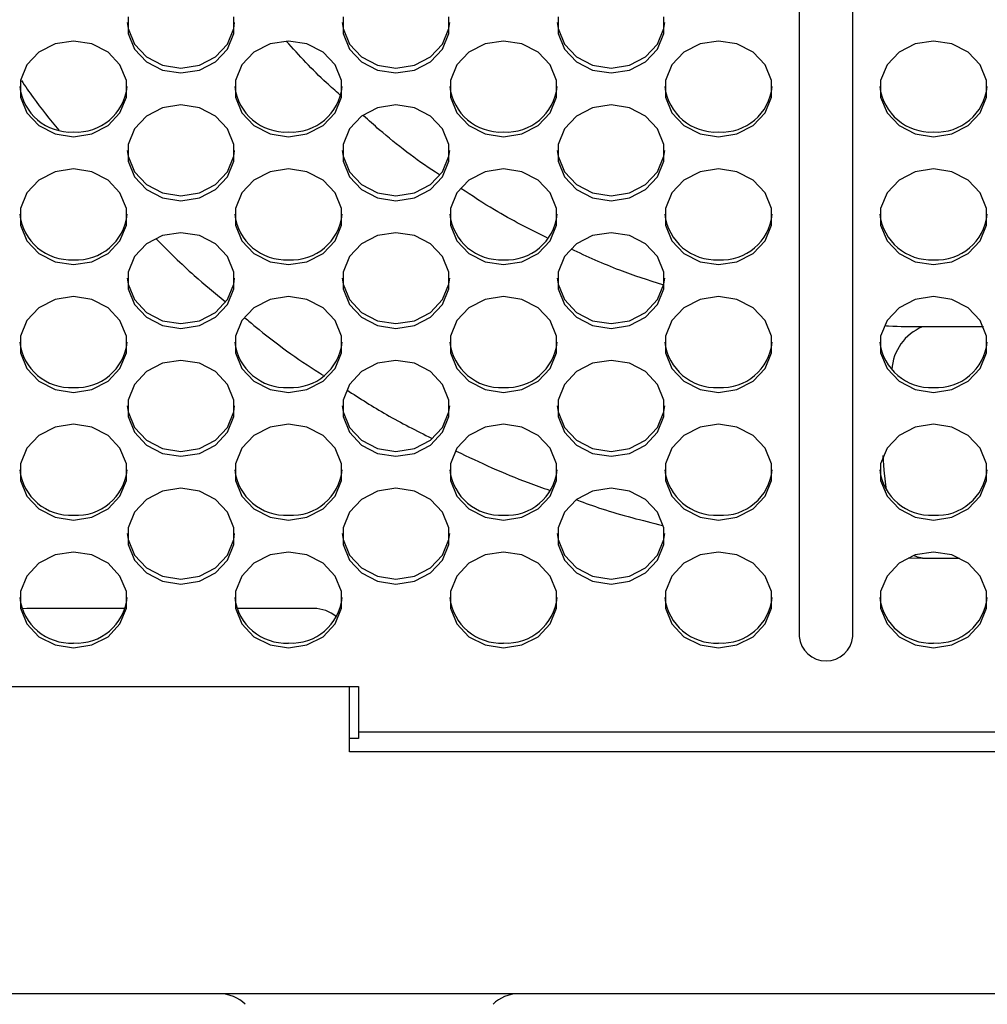
# Model space of a CAD drawing. Extents: x 0 to 418, y 0 to 297.
# Drawn here: x 198 to 206, y 113 to 121 of the extents above; entities that cross this region are included whole.
import ezdxf

# ---------------------------------------------------------------- set-up
doc = ezdxf.new("R2010")
doc.units = 0
doc.layers.get('0').update_dxf_attribs({"linetype": 'CONTINUOUS'})

msp = doc.modelspace()

# ---------------------------------------------------------------- linework, layer by layer
at = {"color": 179, "linetype": 'CONTINUOUS'}
for p, q in [((204.2974, 126.5395), (204.2974, 116.2293)), ((204.726, 116.2293), (204.726, 126.5395)), ((198.9408, 121.1219), (198.9468, 121.075)), ((198.9468, 121.1687), (198.9468, 121.0361)), ((199.7909, 121.0361), (199.7909, 121.1687)), ((199.7909, 121.075), (199.7968, 121.1219)), ((200.6551, 121.1219), (200.6611, 121.075)), ((200.6611, 121.1687), (200.6611, 121.0361)), ((201.5052, 121.0361), (201.5052, 121.1687)), ((201.5052, 121.075), (201.5111, 121.1219)), ((202.3694, 121.1219), (202.3753, 121.075)), ((202.3753, 121.1687), (202.3753, 121.0361)), ((203.2195, 121.0361), (203.2195, 121.1687)), ((203.2195, 121.075), (203.2254, 121.1219)), ((198.9468, 121.075), (198.9977, 120.9504)), ((198.9468, 121.0361), (198.9977, 120.9115)), ((199.74, 120.9504), (199.7909, 121.075)), ((199.74, 120.9115), (199.7909, 121.0361)), ((200.6611, 121.075), (200.712, 120.9504)), ((200.6611, 121.0361), (200.712, 120.9115)), ((201.4543, 120.9504), (201.5052, 121.075)), ((201.4543, 120.9115), (201.5052, 121.0361)), ((202.3753, 121.075), (202.4263, 120.9504)), ((202.3753, 121.0361), (202.4263, 120.9115)), ((203.1686, 120.9504), (203.2195, 121.075)), ((203.1686, 120.9115), (203.2195, 121.0361)), ((198.3651, 120.9521), (198.2362, 120.8858)), ((198.5117, 120.9751), (198.3651, 120.9521)), ((198.6583, 120.9521), (198.5117, 120.9751)), ((198.7872, 120.8858), (198.6583, 120.9521)), ((198.9977, 120.9504), (199.0934, 120.8488)), ((199.6443, 120.8488), (199.74, 120.9504)), ((200.0794, 120.9521), (199.9505, 120.8858)), ((200.226, 120.9751), (200.0794, 120.9521)), ((200.3726, 120.9521), (200.226, 120.9751)), ((200.5015, 120.8858), (200.3726, 120.9521)), ((200.712, 120.9504), (200.8076, 120.8488)), ((201.3586, 120.8488), (201.4543, 120.9504)), ((201.7937, 120.9521), (201.6648, 120.8858)), ((201.9403, 120.9751), (201.7937, 120.9521)), ((202.0868, 120.9521), (201.9403, 120.9751)), ((202.2157, 120.8858), (202.0868, 120.9521)), ((202.4263, 120.9504), (202.5219, 120.8488)), ((203.0729, 120.8488), (203.1686, 120.9504)), ((203.508, 120.9521), (203.3791, 120.8858)), ((203.6545, 120.9751), (203.508, 120.9521)), ((203.8011, 120.9521), (203.6545, 120.9751)), ((203.93, 120.8858), (203.8011, 120.9521)), ((205.2223, 120.9521), (205.0934, 120.8858)), ((205.3688, 120.9751), (205.2223, 120.9521)), ((205.5154, 120.9521), (205.3688, 120.9751)), ((205.6443, 120.8858), (205.5154, 120.9521)), ((198.2362, 120.8858), (198.1405, 120.7842)), ((198.8828, 120.7842), (198.7872, 120.8858)), ((198.9977, 120.9115), (199.0934, 120.8099)), ((199.6443, 120.8099), (199.74, 120.9115)), ((199.9505, 120.8858), (199.8548, 120.7842)), ((200.5971, 120.7842), (200.5015, 120.8858)), ((200.712, 120.9115), (200.8076, 120.8099)), ((201.3586, 120.8099), (201.4543, 120.9115)), ((201.6648, 120.8858), (201.5691, 120.7842)), ((202.3114, 120.7842), (202.2157, 120.8858)), ((202.4263, 120.9115), (202.5219, 120.8099)), ((203.0729, 120.8099), (203.1686, 120.9115)), ((203.3791, 120.8858), (203.2834, 120.7842)), ((204.0257, 120.7842), (203.93, 120.8858)), ((205.0934, 120.8858), (204.9977, 120.7842)), ((205.74, 120.7842), (205.6443, 120.8858)), ((198.1405, 120.7842), (198.0896, 120.6596)), ((198.9338, 120.6596), (198.8828, 120.7842)), ((199.0934, 120.8488), (199.2223, 120.7825)), ((199.0934, 120.8099), (199.2223, 120.7436)), ((199.2223, 120.7825), (199.3688, 120.7595)), ((199.3688, 120.7595), (199.5154, 120.7825)), ((199.5154, 120.7825), (199.6443, 120.8488)), ((199.5154, 120.7436), (199.6443, 120.8099)), ((199.8548, 120.7842), (199.8039, 120.6596)), ((200.648, 120.6596), (200.5971, 120.7842)), ((200.8076, 120.8488), (200.9365, 120.7825)), ((200.8076, 120.8099), (200.9365, 120.7436)), ((200.9365, 120.7825), (201.0831, 120.7595)), ((201.0831, 120.7595), (201.2297, 120.7825)), ((201.2297, 120.7825), (201.3586, 120.8488)), ((201.2297, 120.7436), (201.3586, 120.8099)), ((201.5691, 120.7842), (201.5182, 120.6596)), ((202.3623, 120.6596), (202.3114, 120.7842)), ((202.5219, 120.8488), (202.6508, 120.7825)), ((202.5219, 120.8099), (202.6508, 120.7436)), ((202.6508, 120.7825), (202.7974, 120.7595)), ((202.7974, 120.7595), (202.944, 120.7825)), ((202.944, 120.7825), (203.0729, 120.8488)), ((202.944, 120.7436), (203.0729, 120.8099)), ((203.2834, 120.7842), (203.2325, 120.6596)), ((204.0766, 120.6596), (204.0257, 120.7842)), ((204.9977, 120.7842), (204.9468, 120.6596)), ((205.7909, 120.6596), (205.74, 120.7842)), ((199.2223, 120.7436), (199.3688, 120.7206)), ((199.3688, 120.7206), (199.5154, 120.7436)), ((200.9365, 120.7436), (201.0831, 120.7206)), ((201.0831, 120.7206), (201.2297, 120.7436)), ((202.6508, 120.7436), (202.7974, 120.7206)), ((202.7974, 120.7206), (202.944, 120.7436)), ((198.0896, 120.6596), (198.0896, 120.527)), ((198.9338, 120.527), (198.9338, 120.6596)), ((199.8039, 120.6596), (199.8039, 120.527)), ((200.648, 120.527), (200.648, 120.6596)), ((201.5182, 120.6596), (201.5182, 120.527)), ((202.3623, 120.527), (202.3623, 120.6596)), ((203.2325, 120.6596), (203.2325, 120.527)), ((204.0766, 120.527), (204.0766, 120.6596)), ((204.9468, 120.6596), (204.9468, 120.527)), ((205.7909, 120.527), (205.7909, 120.6596)), ((198.0896, 120.527), (198.1405, 120.4023)), ((198.8828, 120.4023), (198.9338, 120.527)), ((199.3688, 120.466), (199.2223, 120.4429)), ((199.5154, 120.4429), (199.3688, 120.466)), ((199.8039, 120.527), (199.8548, 120.4023)), ((200.5971, 120.4023), (200.648, 120.527)), ((201.0831, 120.466), (200.9365, 120.4429)), ((201.2297, 120.4429), (201.0831, 120.466)), ((201.5182, 120.527), (201.5691, 120.4023)), ((202.3114, 120.4023), (202.3623, 120.527)), ((202.7974, 120.466), (202.6508, 120.4429)), ((202.944, 120.4429), (202.7974, 120.466)), ((203.2325, 120.527), (203.2834, 120.4023)), ((204.0257, 120.4023), (204.0766, 120.527)), ((204.9468, 120.527), (204.9977, 120.4023)), ((205.74, 120.4023), (205.7909, 120.527)), ((198.1405, 120.4023), (198.2362, 120.3007)), ((198.7872, 120.3007), (198.8828, 120.4023)), ((199.2223, 120.4429), (199.0934, 120.3766)), ((199.6443, 120.3766), (199.5154, 120.4429)), ((199.8548, 120.4023), (199.9505, 120.3007)), ((200.5015, 120.3007), (200.5971, 120.4023)), ((200.9365, 120.4429), (200.8076, 120.3766)), ((201.3586, 120.3766), (201.2297, 120.4429)), ((201.5691, 120.4023), (201.6648, 120.3007)), ((202.2157, 120.3007), (202.3114, 120.4023)), ((202.6508, 120.4429), (202.5219, 120.3766)), ((203.0729, 120.3766), (202.944, 120.4429)), ((203.2834, 120.4023), (203.3791, 120.3007)), ((203.93, 120.3007), (204.0257, 120.4023)), ((204.9977, 120.4023), (205.0934, 120.3007)), ((205.6443, 120.3007), (205.74, 120.4023)), ((199.0934, 120.3766), (198.9977, 120.275)), ((199.74, 120.275), (199.6443, 120.3766)), ((200.8076, 120.3766), (200.712, 120.275)), ((201.4543, 120.275), (201.3586, 120.3766)), ((202.5219, 120.3766), (202.4263, 120.275)), ((203.1686, 120.275), (203.0729, 120.3766)), ((198.2362, 120.3007), (198.3651, 120.2344)), ((198.3651, 120.2344), (198.5117, 120.2114)), ((198.5117, 120.2114), (198.6583, 120.2344)), ((198.6583, 120.2344), (198.7872, 120.3007)), ((198.9977, 120.275), (198.9468, 120.1504)), ((199.7909, 120.1504), (199.74, 120.275)), ((199.9505, 120.3007), (200.0794, 120.2344)), ((200.0794, 120.2344), (200.226, 120.2114)), ((200.226, 120.2114), (200.3726, 120.2344)), ((200.3726, 120.2344), (200.5015, 120.3007)), ((200.712, 120.275), (200.6611, 120.1504)), ((201.5052, 120.1504), (201.4543, 120.275)), ((201.6648, 120.3007), (201.7937, 120.2344)), ((201.7937, 120.2344), (201.9403, 120.2114)), ((201.9403, 120.2114), (202.0868, 120.2344)), ((202.0868, 120.2344), (202.2157, 120.3007)), ((202.4263, 120.275), (202.3753, 120.1504)), ((203.2195, 120.1504), (203.1686, 120.275)), ((203.3791, 120.3007), (203.508, 120.2344)), ((203.508, 120.2344), (203.6545, 120.2114)), ((203.6545, 120.2114), (203.8011, 120.2344)), ((203.8011, 120.2344), (203.93, 120.3007)), ((205.0934, 120.3007), (205.2223, 120.2344)), ((205.2223, 120.2344), (205.3688, 120.2114)), ((205.3688, 120.2114), (205.5154, 120.2344)), ((205.5154, 120.2344), (205.6443, 120.3007)), ((198.9408, 120.1036), (198.9468, 120.0567)), ((198.9468, 120.1504), (198.9468, 120.0178)), ((199.7909, 120.0178), (199.7909, 120.1504)), ((199.7909, 120.0567), (199.7968, 120.1036)), ((200.6551, 120.1036), (200.6611, 120.0567)), ((200.6611, 120.1504), (200.6611, 120.0178)), ((201.5052, 120.0178), (201.5052, 120.1504)), ((201.5052, 120.0567), (201.5111, 120.1036)), ((202.3694, 120.1036), (202.3753, 120.0567)), ((202.3753, 120.1504), (202.3753, 120.0178)), ((203.2195, 120.0178), (203.2195, 120.1504)), ((203.2195, 120.0567), (203.2254, 120.1036)), ((198.9468, 120.0567), (198.9977, 119.9321)), ((198.9468, 120.0178), (198.9977, 119.8932)), ((199.74, 119.9321), (199.7909, 120.0567)), ((199.74, 119.8932), (199.7909, 120.0178)), ((200.6611, 120.0567), (200.712, 119.9321)), ((200.6611, 120.0178), (200.712, 119.8932)), ((201.4543, 119.9321), (201.5052, 120.0567)), ((201.4543, 119.8932), (201.5052, 120.0178)), ((202.3753, 120.0567), (202.4263, 119.9321)), ((202.3753, 120.0178), (202.4263, 119.8932)), ((203.1686, 119.9321), (203.2195, 120.0567)), ((203.1686, 119.8932), (203.2195, 120.0178)), ((198.3651, 119.9338), (198.2362, 119.8675)), ((198.5117, 119.9568), (198.3651, 119.9338)), ((198.6583, 119.9338), (198.5117, 119.9568)), ((198.7872, 119.8675), (198.6583, 119.9338)), ((198.9977, 119.9321), (199.0934, 119.8305)), ((199.6443, 119.8305), (199.74, 119.9321)), ((200.0794, 119.9338), (199.9505, 119.8675)), ((200.226, 119.9568), (200.0794, 119.9338)), ((200.3726, 119.9338), (200.226, 119.9568)), ((200.5015, 119.8675), (200.3726, 119.9338)), ((200.712, 119.9321), (200.8076, 119.8305)), ((201.3586, 119.8305), (201.4543, 119.9321)), ((201.7937, 119.9338), (201.6648, 119.8675)), ((201.9403, 119.9568), (201.7937, 119.9338)), ((202.0868, 119.9338), (201.9403, 119.9568)), ((202.2157, 119.8675), (202.0868, 119.9338)), ((202.4263, 119.9321), (202.5219, 119.8305)), ((203.0729, 119.8305), (203.1686, 119.9321)), ((203.508, 119.9338), (203.3791, 119.8675)), ((203.6545, 119.9568), (203.508, 119.9338)), ((203.8011, 119.9338), (203.6545, 119.9568)), ((203.93, 119.8675), (203.8011, 119.9338)), ((205.2223, 119.9338), (205.0934, 119.8675)), ((205.3688, 119.9568), (205.2223, 119.9338)), ((205.5154, 119.9338), (205.3688, 119.9568)), ((205.6443, 119.8675), (205.5154, 119.9338)), ((198.2362, 119.8675), (198.1405, 119.7659)), ((198.8828, 119.7659), (198.7872, 119.8675)), ((198.9977, 119.8932), (199.0934, 119.7916)), ((199.6443, 119.7916), (199.74, 119.8932)), ((199.9505, 119.8675), (199.8548, 119.7659)), ((200.5971, 119.7659), (200.5015, 119.8675)), ((200.712, 119.8932), (200.8076, 119.7916)), ((201.3586, 119.7916), (201.4543, 119.8932)), ((201.6648, 119.8675), (201.5691, 119.7659)), ((202.3114, 119.7659), (202.2157, 119.8675)), ((202.4263, 119.8932), (202.5219, 119.7916)), ((203.0729, 119.7916), (203.1686, 119.8932)), ((203.3791, 119.8675), (203.2834, 119.7659)), ((204.0257, 119.7659), (203.93, 119.8675)), ((205.0934, 119.8675), (204.9977, 119.7659)), ((205.74, 119.7659), (205.6443, 119.8675)), ((198.1405, 119.7659), (198.0896, 119.6413)), ((198.9338, 119.6413), (198.8828, 119.7659)), ((199.0934, 119.8305), (199.2223, 119.7642)), ((199.0934, 119.7916), (199.2223, 119.7253)), ((199.2223, 119.7642), (199.3688, 119.7412)), ((199.3688, 119.7412), (199.5154, 119.7642)), ((199.5154, 119.7642), (199.6443, 119.8305)), ((199.5154, 119.7253), (199.6443, 119.7916)), ((199.8548, 119.7659), (199.8039, 119.6413)), ((200.648, 119.6413), (200.5971, 119.7659)), ((200.8076, 119.8305), (200.9365, 119.7642)), ((200.8076, 119.7916), (200.9365, 119.7253)), ((200.9365, 119.7642), (201.0831, 119.7412)), ((201.0831, 119.7412), (201.2297, 119.7642)), ((201.2297, 119.7642), (201.3586, 119.8305)), ((201.2297, 119.7253), (201.3586, 119.7916)), ((201.5691, 119.7659), (201.5182, 119.6413)), ((202.3623, 119.6413), (202.3114, 119.7659)), ((202.5219, 119.8305), (202.6508, 119.7642)), ((202.5219, 119.7916), (202.6508, 119.7253)), ((202.6508, 119.7642), (202.7974, 119.7412)), ((202.7974, 119.7412), (202.944, 119.7642)), ((202.944, 119.7642), (203.0729, 119.8305)), ((202.944, 119.7253), (203.0729, 119.7916)), ((203.2834, 119.7659), (203.2325, 119.6413)), ((204.0766, 119.6413), (204.0257, 119.7659)), ((204.9977, 119.7659), (204.9468, 119.6413)), ((205.7909, 119.6413), (205.74, 119.7659)), ((199.2223, 119.7253), (199.3688, 119.7023)), ((199.3688, 119.7023), (199.5154, 119.7253)), ((200.9365, 119.7253), (201.0831, 119.7023)), ((201.0831, 119.7023), (201.2297, 119.7253)), ((202.6508, 119.7253), (202.7974, 119.7023)), ((202.7974, 119.7023), (202.944, 119.7253)), ((198.0896, 119.6413), (198.0896, 119.5087)), ((198.9338, 119.5087), (198.9338, 119.6413)), ((199.8039, 119.6413), (199.8039, 119.5087)), ((200.648, 119.5087), (200.648, 119.6413)), ((201.5182, 119.6413), (201.5182, 119.5087)), ((202.3623, 119.5087), (202.3623, 119.6413)), ((203.2325, 119.6413), (203.2325, 119.5087)), ((204.0766, 119.5087), (204.0766, 119.6413)), ((204.9468, 119.6413), (204.9468, 119.5087)), ((205.7909, 119.5087), (205.7909, 119.6413)), ((198.0896, 119.5087), (198.1405, 119.384)), ((198.8828, 119.384), (198.9338, 119.5087)), ((199.3688, 119.4477), (199.2223, 119.4247)), ((199.5154, 119.4247), (199.3688, 119.4477)), ((199.8039, 119.5087), (199.8548, 119.384)), ((200.5971, 119.384), (200.648, 119.5087)), ((201.0831, 119.4477), (200.9365, 119.4247)), ((201.2297, 119.4247), (201.0831, 119.4477)), ((201.5182, 119.5087), (201.5691, 119.384)), ((202.3114, 119.384), (202.3623, 119.5087)), ((202.7974, 119.4477), (202.6508, 119.4247)), ((202.944, 119.4247), (202.7974, 119.4477)), ((203.2325, 119.5087), (203.2834, 119.384)), ((204.0257, 119.384), (204.0766, 119.5087)), ((204.9468, 119.5087), (204.9977, 119.384)), ((205.74, 119.384), (205.7909, 119.5087)), ((198.1405, 119.384), (198.2362, 119.2824)), ((198.7872, 119.2824), (198.8828, 119.384)), ((199.2223, 119.4247), (199.0934, 119.3583)), ((199.6443, 119.3583), (199.5154, 119.4247)), ((199.8548, 119.384), (199.9505, 119.2824)), ((200.5015, 119.2824), (200.5971, 119.384)), ((200.9365, 119.4247), (200.8076, 119.3583)), ((201.3586, 119.3583), (201.2297, 119.4247)), ((201.5691, 119.384), (201.6648, 119.2824)), ((202.2157, 119.2824), (202.3114, 119.384)), ((202.6508, 119.4247), (202.5219, 119.3583)), ((203.0729, 119.3583), (202.944, 119.4247)), ((203.2834, 119.384), (203.3791, 119.2824)), ((203.93, 119.2824), (204.0257, 119.384)), ((204.9977, 119.384), (205.0934, 119.2824)), ((205.6443, 119.2824), (205.74, 119.384)), ((199.0934, 119.3583), (198.9977, 119.2568)), ((199.74, 119.2568), (199.6443, 119.3583)), ((200.8076, 119.3583), (200.712, 119.2568)), ((201.4543, 119.2568), (201.3586, 119.3583)), ((202.5219, 119.3583), (202.4263, 119.2568)), ((203.1686, 119.2568), (203.0729, 119.3583)), ((198.2362, 119.2824), (198.3651, 119.2161)), ((198.3651, 119.2161), (198.5117, 119.1931)), ((198.5117, 119.1931), (198.6583, 119.2161)), ((198.6583, 119.2161), (198.7872, 119.2824)), ((198.9977, 119.2568), (198.9468, 119.1321)), ((199.7909, 119.1321), (199.74, 119.2568)), ((199.9505, 119.2824), (200.0794, 119.2161)), ((200.0794, 119.2161), (200.226, 119.1931)), ((200.226, 119.1931), (200.3726, 119.2161)), ((200.3726, 119.2161), (200.5015, 119.2824)), ((200.712, 119.2568), (200.6611, 119.1321)), ((201.5052, 119.1321), (201.4543, 119.2568)), ((201.6648, 119.2824), (201.7937, 119.2161)), ((201.7937, 119.2161), (201.9403, 119.1931)), ((201.9403, 119.1931), (202.0868, 119.2161)), ((202.0868, 119.2161), (202.2157, 119.2824)), ((202.4263, 119.2568), (202.3753, 119.1321)), ((203.2195, 119.1321), (203.1686, 119.2568)), ((203.3791, 119.2824), (203.508, 119.2161)), ((203.508, 119.2161), (203.6545, 119.1931)), ((203.6545, 119.1931), (203.8011, 119.2161)), ((203.8011, 119.2161), (203.93, 119.2824)), ((205.0934, 119.2824), (205.2223, 119.2161)), ((205.2223, 119.2161), (205.3688, 119.1931)), ((205.3688, 119.1931), (205.5154, 119.2161)), ((205.5154, 119.2161), (205.6443, 119.2824)), ((198.9468, 119.1321), (198.9468, 118.9995)), ((199.7909, 118.9995), (199.7909, 119.1321)), ((200.6611, 119.1321), (200.6611, 118.9995)), ((201.5052, 118.9995), (201.5052, 119.1321)), ((202.3753, 119.1321), (202.3753, 118.9995)), ((203.2195, 118.9995), (203.2195, 119.1321)), ((198.9408, 119.0853), (198.9468, 119.0384)), ((199.7909, 119.0384), (199.7968, 119.0853)), ((200.6551, 119.0853), (200.6611, 119.0384)), ((201.5052, 119.0384), (201.5111, 119.0853)), ((202.3694, 119.0853), (202.3753, 119.0384)), ((203.2195, 119.0384), (203.2254, 119.0853)), ((198.9468, 119.0384), (198.9977, 118.9138)), ((198.9468, 118.9995), (198.9977, 118.8749)), ((199.74, 118.9138), (199.7909, 119.0384)), ((199.74, 118.8749), (199.7909, 118.9995)), ((200.6611, 119.0384), (200.712, 118.9138)), ((200.6611, 118.9995), (200.712, 118.8749)), ((201.4543, 118.9138), (201.5052, 119.0384)), ((201.4543, 118.8749), (201.5052, 118.9995)), ((202.3753, 119.0384), (202.4263, 118.9138)), ((202.3753, 118.9995), (202.4263, 118.8749)), ((203.1686, 118.9138), (203.2195, 119.0384)), ((203.1686, 118.8749), (203.2195, 118.9995)), ((198.3651, 118.9155), (198.2362, 118.8492)), ((198.5117, 118.9385), (198.3651, 118.9155)), ((198.6583, 118.9155), (198.5117, 118.9385)), ((198.7872, 118.8492), (198.6583, 118.9155)), ((198.9977, 118.9138), (199.0934, 118.8122)), ((199.6443, 118.8122), (199.74, 118.9138)), ((200.0794, 118.9155), (199.9505, 118.8492)), ((200.226, 118.9385), (200.0794, 118.9155)), ((200.3726, 118.9155), (200.226, 118.9385)), ((200.5015, 118.8492), (200.3726, 118.9155)), ((200.712, 118.9138), (200.8076, 118.8122)), ((201.3586, 118.8122), (201.4543, 118.9138)), ((201.7937, 118.9155), (201.6648, 118.8492)), ((201.9403, 118.9385), (201.7937, 118.9155)), ((202.0868, 118.9155), (201.9403, 118.9385)), ((202.2157, 118.8492), (202.0868, 118.9155)), ((202.4263, 118.9138), (202.5219, 118.8122)), ((203.0729, 118.8122), (203.1686, 118.9138)), ((203.508, 118.9155), (203.3791, 118.8492)), ((203.6545, 118.9385), (203.508, 118.9155)), ((203.8011, 118.9155), (203.6545, 118.9385)), ((203.93, 118.8492), (203.8011, 118.9155)), ((205.2223, 118.9155), (205.0934, 118.8492)), ((205.3688, 118.9385), (205.2223, 118.9155)), ((205.5154, 118.9155), (205.3688, 118.9385)), ((205.6443, 118.8492), (205.5154, 118.9155)), ((198.2362, 118.8492), (198.1405, 118.7476)), ((198.8828, 118.7476), (198.7872, 118.8492)), ((198.9977, 118.8749), (199.0934, 118.7733)), ((199.6443, 118.7733), (199.74, 118.8749)), ((199.9505, 118.8492), (199.8548, 118.7476)), ((200.5971, 118.7476), (200.5015, 118.8492)), ((200.712, 118.8749), (200.8076, 118.7733)), ((201.3586, 118.7733), (201.4543, 118.8749)), ((201.6648, 118.8492), (201.5691, 118.7476)), ((202.3114, 118.7476), (202.2157, 118.8492)), ((202.4263, 118.8749), (202.5219, 118.7733)), ((203.0729, 118.7733), (203.1686, 118.8749)), ((203.3791, 118.8492), (203.2834, 118.7476)), ((204.0257, 118.7476), (203.93, 118.8492)), ((205.0934, 118.8492), (204.9977, 118.7476)), ((205.74, 118.7476), (205.6443, 118.8492)), ((198.1405, 118.7476), (198.0896, 118.623)), ((198.9338, 118.623), (198.8828, 118.7476)), ((199.0934, 118.8122), (199.2223, 118.7459)), ((199.0934, 118.7733), (199.2223, 118.707)), ((199.2223, 118.7459), (199.3688, 118.7229)), ((199.3688, 118.7229), (199.5154, 118.7459)), ((199.5154, 118.7459), (199.6443, 118.8122)), ((199.5154, 118.707), (199.6443, 118.7733)), ((199.8548, 118.7476), (199.8039, 118.623)), ((200.648, 118.623), (200.5971, 118.7476)), ((200.8076, 118.8122), (200.9365, 118.7459)), ((200.8076, 118.7733), (200.9365, 118.707)), ((200.9365, 118.7459), (201.0831, 118.7229)), ((201.0831, 118.7229), (201.2297, 118.7459)), ((201.2297, 118.7459), (201.3586, 118.8122)), ((201.2297, 118.707), (201.3586, 118.7733)), ((201.5691, 118.7476), (201.5182, 118.623)), ((202.3623, 118.623), (202.3114, 118.7476)), ((202.5219, 118.8122), (202.6508, 118.7459)), ((202.5219, 118.7733), (202.6508, 118.707)), ((202.6508, 118.7459), (202.7974, 118.7229)), ((202.7974, 118.7229), (202.944, 118.7459)), ((202.944, 118.7459), (203.0729, 118.8122)), ((202.944, 118.707), (203.0729, 118.7733)), ((203.2834, 118.7476), (203.2325, 118.623)), ((204.0766, 118.623), (204.0257, 118.7476)), ((204.9977, 118.7476), (204.9468, 118.623)), ((205.7909, 118.623), (205.74, 118.7476)), ((199.2223, 118.707), (199.3688, 118.684)), ((199.3688, 118.684), (199.5154, 118.707)), ((200.9365, 118.707), (201.0831, 118.684)), ((201.0831, 118.684), (201.2297, 118.707)), ((202.6508, 118.707), (202.7974, 118.684)), ((202.7974, 118.684), (202.944, 118.707)), ((205.7674, 118.6971), (205.28, 118.6971)), ((198.0896, 118.623), (198.0896, 118.4904)), ((198.9338, 118.4904), (198.9338, 118.623)), ((199.8039, 118.623), (199.8039, 118.4904)), ((200.648, 118.4904), (200.648, 118.623)), ((201.5182, 118.623), (201.5182, 118.4904)), ((202.3623, 118.4904), (202.3623, 118.623)), ((203.2325, 118.623), (203.2325, 118.4904)), ((204.0766, 118.4904), (204.0766, 118.623)), ((204.9468, 118.623), (204.9468, 118.4904)), ((205.7909, 118.4904), (205.7909, 118.623)), ((198.0896, 118.4904), (198.1405, 118.3657)), ((198.8828, 118.3657), (198.9338, 118.4904)), ((199.3688, 118.4294), (199.2223, 118.4064)), ((199.5154, 118.4064), (199.3688, 118.4294)), ((199.8039, 118.4904), (199.8548, 118.3657)), ((200.5971, 118.3657), (200.648, 118.4904)), ((201.0831, 118.4294), (200.9365, 118.4064)), ((201.2297, 118.4064), (201.0831, 118.4294)), ((201.5182, 118.4904), (201.5691, 118.3657)), ((202.3114, 118.3657), (202.3623, 118.4904)), ((202.7974, 118.4294), (202.6508, 118.4064)), ((202.944, 118.4064), (202.7974, 118.4294)), ((203.2325, 118.4904), (203.2834, 118.3657)), ((204.0257, 118.3657), (204.0766, 118.4904)), ((204.9468, 118.4904), (204.9977, 118.3657)), ((205.74, 118.3657), (205.7909, 118.4904)), ((198.1405, 118.3657), (198.2362, 118.2642)), ((198.7872, 118.2642), (198.8828, 118.3657)), ((199.2223, 118.4064), (199.0934, 118.3401)), ((199.6443, 118.3401), (199.5154, 118.4064)), ((199.8548, 118.3657), (199.9505, 118.2642)), ((200.5015, 118.2642), (200.5971, 118.3657)), ((200.9365, 118.4064), (200.8076, 118.3401)), ((201.3586, 118.3401), (201.2297, 118.4064)), ((201.5691, 118.3657), (201.6648, 118.2642)), ((202.2157, 118.2642), (202.3114, 118.3657)), ((202.6508, 118.4064), (202.5219, 118.3401)), ((203.0729, 118.3401), (202.944, 118.4064)), ((203.2834, 118.3657), (203.3791, 118.2642)), ((203.93, 118.2642), (204.0257, 118.3657)), ((204.9977, 118.3657), (205.0934, 118.2642)), ((205.6443, 118.2642), (205.74, 118.3657)), ((199.0934, 118.3401), (198.9977, 118.2385)), ((199.74, 118.2385), (199.6443, 118.3401)), ((200.8076, 118.3401), (200.712, 118.2385)), ((201.4543, 118.2385), (201.3586, 118.3401)), ((202.5219, 118.3401), (202.4263, 118.2385)), ((203.1686, 118.2385), (203.0729, 118.3401)), ((198.2362, 118.2642), (198.3651, 118.1978)), ((198.3651, 118.1978), (198.5117, 118.1748)), ((198.5117, 118.1748), (198.6583, 118.1978)), ((198.6583, 118.1978), (198.7872, 118.2642)), ((198.9977, 118.2385), (198.9468, 118.1138)), ((199.7909, 118.1138), (199.74, 118.2385)), ((199.9505, 118.2642), (200.0794, 118.1978)), ((200.0794, 118.1978), (200.226, 118.1748)), ((200.226, 118.1748), (200.3726, 118.1978)), ((200.3726, 118.1978), (200.5015, 118.2642)), ((200.712, 118.2385), (200.6611, 118.1138)), ((201.5052, 118.1138), (201.4543, 118.2385)), ((201.6648, 118.2642), (201.7937, 118.1978)), ((201.7937, 118.1978), (201.9403, 118.1748)), ((201.9403, 118.1748), (202.0868, 118.1978)), ((202.0868, 118.1978), (202.2157, 118.2642)), ((202.4263, 118.2385), (202.3753, 118.1138)), ((203.2195, 118.1138), (203.1686, 118.2385)), ((203.3791, 118.2642), (203.508, 118.1978)), ((203.508, 118.1978), (203.6545, 118.1748)), ((203.6545, 118.1748), (203.8011, 118.1978)), ((203.8011, 118.1978), (203.93, 118.2642)), ((205.0934, 118.2642), (205.2223, 118.1978)), ((205.2223, 118.1978), (205.3688, 118.1748)), ((205.3688, 118.1748), (205.5154, 118.1978)), ((205.5154, 118.1978), (205.6443, 118.2642)), ((198.9468, 118.1138), (198.9468, 117.9812)), ((199.7909, 117.9812), (199.7909, 118.1138)), ((200.6611, 118.1138), (200.6611, 117.9812)), ((201.5052, 117.9812), (201.5052, 118.1138)), ((202.3753, 118.1138), (202.3753, 117.9812)), ((203.2195, 117.9812), (203.2195, 118.1138)), ((198.9408, 118.067), (198.9468, 118.0201)), ((199.7909, 118.0201), (199.7968, 118.067)), ((200.6551, 118.067), (200.6611, 118.0201)), ((201.5052, 118.0201), (201.5111, 118.067)), ((202.3694, 118.067), (202.3753, 118.0201)), ((203.2195, 118.0201), (203.2254, 118.067)), ((198.9468, 118.0201), (198.9977, 117.8955)), ((198.9468, 117.9812), (198.9977, 117.8566)), ((199.74, 117.8955), (199.7909, 118.0201)), ((199.74, 117.8566), (199.7909, 117.9812)), ((200.6611, 118.0201), (200.712, 117.8955)), ((200.6611, 117.9812), (200.712, 117.8566)), ((201.4543, 117.8955), (201.5052, 118.0201)), ((201.4543, 117.8566), (201.5052, 117.9812)), ((202.3753, 118.0201), (202.4263, 117.8955)), ((202.3753, 117.9812), (202.4263, 117.8566)), ((203.1686, 117.8955), (203.2195, 118.0201)), ((203.1686, 117.8566), (203.2195, 117.9812)), ((198.3651, 117.8972), (198.2362, 117.8309)), ((198.5117, 117.9202), (198.3651, 117.8972)), ((198.6583, 117.8972), (198.5117, 117.9202)), ((198.7872, 117.8309), (198.6583, 117.8972)), ((198.9977, 117.8955), (199.0934, 117.7939)), ((199.6443, 117.7939), (199.74, 117.8955)), ((200.0794, 117.8972), (199.9505, 117.8309)), ((200.226, 117.9202), (200.0794, 117.8972)), ((200.3726, 117.8972), (200.226, 117.9202)), ((200.5015, 117.8309), (200.3726, 117.8972)), ((200.712, 117.8955), (200.8076, 117.7939)), ((201.3586, 117.7939), (201.4543, 117.8955)), ((201.7937, 117.8972), (201.6648, 117.8309)), ((201.9403, 117.9202), (201.7937, 117.8972)), ((202.0868, 117.8972), (201.9403, 117.9202)), ((202.2157, 117.8309), (202.0868, 117.8972)), ((202.4263, 117.8955), (202.5219, 117.7939)), ((203.0729, 117.7939), (203.1686, 117.8955)), ((203.508, 117.8972), (203.3791, 117.8309)), ((203.6545, 117.9202), (203.508, 117.8972)), ((203.8011, 117.8972), (203.6545, 117.9202)), ((203.93, 117.8309), (203.8011, 117.8972)), ((205.2223, 117.8972), (205.0934, 117.8309)), ((205.3688, 117.9202), (205.2223, 117.8972)), ((205.5154, 117.8972), (205.3688, 117.9202)), ((205.6443, 117.8309), (205.5154, 117.8972)), ((198.2362, 117.8309), (198.1405, 117.7293)), ((198.8828, 117.7293), (198.7872, 117.8309)), ((198.9977, 117.8566), (199.0934, 117.755)), ((199.6443, 117.755), (199.74, 117.8566)), ((199.9505, 117.8309), (199.8548, 117.7293)), ((200.5971, 117.7293), (200.5015, 117.8309)), ((200.712, 117.8566), (200.8076, 117.755)), ((201.3586, 117.755), (201.4543, 117.8566)), ((201.6648, 117.8309), (201.5691, 117.7293)), ((202.3114, 117.7293), (202.2157, 117.8309)), ((202.4263, 117.8566), (202.5219, 117.755)), ((203.0729, 117.755), (203.1686, 117.8566)), ((203.3791, 117.8309), (203.2834, 117.7293)), ((204.0257, 117.7293), (203.93, 117.8309)), ((205.0934, 117.8309), (204.9977, 117.7293)), ((205.74, 117.7293), (205.6443, 117.8309)), ((198.1405, 117.7293), (198.0896, 117.6047)), ((198.9338, 117.6047), (198.8828, 117.7293)), ((199.0934, 117.7939), (199.2223, 117.7276)), ((199.0934, 117.755), (199.2223, 117.6887)), ((199.2223, 117.7276), (199.3688, 117.7046)), ((199.3688, 117.7046), (199.5154, 117.7276)), ((199.5154, 117.7276), (199.6443, 117.7939)), ((199.5154, 117.6887), (199.6443, 117.755)), ((199.8548, 117.7293), (199.8039, 117.6047)), ((200.648, 117.6047), (200.5971, 117.7293)), ((200.8076, 117.7939), (200.9365, 117.7276)), ((200.8076, 117.755), (200.9365, 117.6887)), ((200.9365, 117.7276), (201.0831, 117.7046)), ((201.0831, 117.7046), (201.2297, 117.7276)), ((201.2297, 117.7276), (201.3586, 117.7939)), ((201.2297, 117.6887), (201.3586, 117.755)), ((201.5691, 117.7293), (201.5182, 117.6047)), ((202.3623, 117.6047), (202.3114, 117.7293)), ((202.5219, 117.7939), (202.6508, 117.7276)), ((202.5219, 117.755), (202.6508, 117.6887)), ((202.6508, 117.7276), (202.7974, 117.7046)), ((202.7974, 117.7046), (202.944, 117.7276)), ((202.944, 117.7276), (203.0729, 117.7939)), ((202.944, 117.6887), (203.0729, 117.755)), ((203.2834, 117.7293), (203.2325, 117.6047)), ((204.0766, 117.6047), (204.0257, 117.7293)), ((204.9977, 117.7293), (204.9468, 117.6047)), ((205.7909, 117.6047), (205.74, 117.7293)), ((199.2223, 117.6887), (199.3688, 117.6657)), ((199.3688, 117.6657), (199.5154, 117.6887)), ((200.9365, 117.6887), (201.0831, 117.6657)), ((201.0831, 117.6657), (201.2297, 117.6887)), ((202.6508, 117.6887), (202.7974, 117.6657)), ((202.7974, 117.6657), (202.944, 117.6887)), ((198.0896, 117.6047), (198.0896, 117.4721)), ((198.9338, 117.4721), (198.9338, 117.6047)), ((199.8039, 117.6047), (199.8039, 117.4721)), ((200.648, 117.4721), (200.648, 117.6047)), ((201.5182, 117.6047), (201.5182, 117.4721)), ((202.3623, 117.4721), (202.3623, 117.6047)), ((203.2325, 117.6047), (203.2325, 117.4721)), ((204.0766, 117.4721), (204.0766, 117.6047)), ((204.9468, 117.6047), (204.9468, 117.4721)), ((205.7909, 117.4721), (205.7909, 117.6047)), ((198.0896, 117.4721), (198.1405, 117.3475)), ((198.8828, 117.3475), (198.9338, 117.4721)), ((199.3688, 117.4111), (199.2223, 117.3881)), ((199.5154, 117.3881), (199.3688, 117.4111)), ((199.8039, 117.4721), (199.8548, 117.3475)), ((200.5971, 117.3475), (200.648, 117.4721)), ((201.0831, 117.4111), (200.9365, 117.3881)), ((201.2297, 117.3881), (201.0831, 117.4111)), ((201.5182, 117.4721), (201.5691, 117.3475)), ((202.3114, 117.3475), (202.3623, 117.4721)), ((202.7974, 117.4111), (202.6508, 117.3881)), ((202.944, 117.3881), (202.7974, 117.4111)), ((203.2325, 117.4721), (203.2834, 117.3475)), ((204.0257, 117.3475), (204.0766, 117.4721)), ((204.9468, 117.4721), (204.9977, 117.3475)), ((205.74, 117.3475), (205.7909, 117.4721)), ((198.1405, 117.3475), (198.2362, 117.2459)), ((198.7872, 117.2459), (198.8828, 117.3475)), ((199.2223, 117.3881), (199.0934, 117.3218)), ((199.6443, 117.3218), (199.5154, 117.3881)), ((199.8548, 117.3475), (199.9505, 117.2459)), ((200.5015, 117.2459), (200.5971, 117.3475)), ((200.9365, 117.3881), (200.8076, 117.3218)), ((201.3586, 117.3218), (201.2297, 117.3881)), ((201.5691, 117.3475), (201.6648, 117.2459)), ((202.2157, 117.2459), (202.3114, 117.3475)), ((202.6508, 117.3881), (202.5219, 117.3218)), ((203.0729, 117.3218), (202.944, 117.3881)), ((203.2834, 117.3475), (203.3791, 117.2459)), ((203.93, 117.2459), (204.0257, 117.3475)), ((204.9977, 117.3475), (205.0934, 117.2459)), ((205.6443, 117.2459), (205.74, 117.3475)), ((199.0934, 117.3218), (198.9977, 117.2202)), ((199.74, 117.2202), (199.6443, 117.3218)), ((200.8076, 117.3218), (200.712, 117.2202)), ((201.4543, 117.2202), (201.3586, 117.3218)), ((202.5219, 117.3218), (202.4263, 117.2202)), ((203.1686, 117.2202), (203.0729, 117.3218)), ((198.2362, 117.2459), (198.3651, 117.1796)), ((198.3651, 117.1796), (198.5117, 117.1565)), ((198.5117, 117.1565), (198.6583, 117.1796)), ((198.6583, 117.1796), (198.7872, 117.2459)), ((198.9977, 117.2202), (198.9468, 117.0955)), ((199.7909, 117.0955), (199.74, 117.2202)), ((199.9505, 117.2459), (200.0794, 117.1796)), ((200.0794, 117.1796), (200.226, 117.1565)), ((200.226, 117.1565), (200.3726, 117.1796)), ((200.3726, 117.1796), (200.5015, 117.2459)), ((200.712, 117.2202), (200.6611, 117.0955)), ((201.5052, 117.0955), (201.4543, 117.2202)), ((201.6648, 117.2459), (201.7937, 117.1796)), ((201.7937, 117.1796), (201.9403, 117.1565)), ((201.9403, 117.1565), (202.0868, 117.1796)), ((202.0868, 117.1796), (202.2157, 117.2459)), ((202.4263, 117.2202), (202.3753, 117.0955)), ((203.2195, 117.0955), (203.1686, 117.2202)), ((203.3791, 117.2459), (203.508, 117.1796)), ((203.508, 117.1796), (203.6545, 117.1565)), ((203.6545, 117.1565), (203.8011, 117.1796)), ((203.8011, 117.1796), (203.93, 117.2459)), ((205.0934, 117.2459), (205.2223, 117.1796)), ((205.2223, 117.1796), (205.3688, 117.1565)), ((205.3688, 117.1565), (205.5154, 117.1796)), ((205.5154, 117.1796), (205.6443, 117.2459)), ((198.9468, 117.0955), (198.9468, 116.9629)), ((199.7909, 116.9629), (199.7909, 117.0955)), ((200.6611, 117.0955), (200.6611, 116.9629)), ((201.5052, 116.9629), (201.5052, 117.0955)), ((202.3753, 117.0955), (202.3753, 116.9629)), ((203.2195, 116.9629), (203.2195, 117.0955)), ((198.9408, 117.0487), (198.9468, 117.0018)), ((199.7909, 117.0018), (199.7968, 117.0487)), ((200.6551, 117.0487), (200.6611, 117.0018)), ((201.5052, 117.0018), (201.5111, 117.0487)), ((202.3694, 117.0487), (202.3753, 117.0018)), ((203.2195, 117.0018), (203.2254, 117.0487)), ((198.9468, 117.0018), (198.9977, 116.8772)), ((198.9468, 116.9629), (198.9977, 116.8383)), ((199.74, 116.8772), (199.7909, 117.0018)), ((199.74, 116.8383), (199.7909, 116.9629)), ((200.6611, 117.0018), (200.712, 116.8772)), ((200.6611, 116.9629), (200.712, 116.8383)), ((201.4543, 116.8772), (201.5052, 117.0018)), ((201.4543, 116.8383), (201.5052, 116.9629)), ((202.3753, 117.0018), (202.4263, 116.8772)), ((202.3753, 116.9629), (202.4263, 116.8383)), ((203.1686, 116.8772), (203.2195, 117.0018)), ((203.1686, 116.8383), (203.2195, 116.9629)), ((198.3651, 116.8789), (198.2362, 116.8126)), ((198.5117, 116.9019), (198.3651, 116.8789)), ((198.6583, 116.8789), (198.5117, 116.9019)), ((198.7872, 116.8126), (198.6583, 116.8789)), ((198.9977, 116.8772), (199.0934, 116.7756)), ((199.6443, 116.7756), (199.74, 116.8772)), ((200.0794, 116.8789), (199.9505, 116.8126)), ((200.226, 116.9019), (200.0794, 116.8789)), ((200.3726, 116.8789), (200.226, 116.9019)), ((200.5015, 116.8126), (200.3726, 116.8789)), ((200.712, 116.8772), (200.8076, 116.7756)), ((201.3586, 116.7756), (201.4543, 116.8772)), ((201.7937, 116.8789), (201.6648, 116.8126)), ((201.9403, 116.9019), (201.7937, 116.8789)), ((202.0868, 116.8789), (201.9403, 116.9019)), ((202.2157, 116.8126), (202.0868, 116.8789)), ((202.4263, 116.8772), (202.5219, 116.7756)), ((203.0729, 116.7756), (203.1686, 116.8772)), ((203.508, 116.8789), (203.3791, 116.8126)), ((203.6545, 116.9019), (203.508, 116.8789)), ((203.8011, 116.8789), (203.6545, 116.9019)), ((203.93, 116.8126), (203.8011, 116.8789)), ((205.2223, 116.8789), (205.0934, 116.8126)), ((205.3688, 116.9019), (205.2223, 116.8789)), ((205.5154, 116.8789), (205.3688, 116.9019)), ((205.6443, 116.8126), (205.5154, 116.8789)), ((198.2362, 116.8126), (198.1405, 116.711)), ((198.8828, 116.711), (198.7872, 116.8126)), ((198.9977, 116.8383), (199.0934, 116.7367)), ((199.6443, 116.7367), (199.74, 116.8383)), ((199.9505, 116.8126), (199.8548, 116.711)), ((200.5971, 116.711), (200.5015, 116.8126)), ((200.712, 116.8383), (200.8076, 116.7367)), ((201.3586, 116.7367), (201.4543, 116.8383)), ((201.6648, 116.8126), (201.5691, 116.711)), ((202.3114, 116.711), (202.2157, 116.8126)), ((202.4263, 116.8383), (202.5219, 116.7367)), ((203.0729, 116.7367), (203.1686, 116.8383)), ((203.3791, 116.8126), (203.2834, 116.711)), ((204.0257, 116.711), (203.93, 116.8126)), ((205.0934, 116.8126), (204.9977, 116.711)), ((205.1679, 116.8552), (205.28, 116.8543)), ((205.28, 116.8543), (205.5762, 116.8543)), ((205.74, 116.711), (205.6443, 116.8126)), ((198.1405, 116.711), (198.0896, 116.5864)), ((198.9338, 116.5864), (198.8828, 116.711)), ((199.0934, 116.7756), (199.2223, 116.7093)), ((199.0934, 116.7367), (199.2223, 116.6704)), ((199.2223, 116.7093), (199.3688, 116.6863)), ((199.3688, 116.6863), (199.5154, 116.7093)), ((199.5154, 116.7093), (199.6443, 116.7756)), ((199.5154, 116.6704), (199.6443, 116.7367)), ((199.8548, 116.711), (199.8039, 116.5864)), ((200.648, 116.5864), (200.5971, 116.711)), ((200.8076, 116.7756), (200.9365, 116.7093)), ((200.8076, 116.7367), (200.9365, 116.6704)), ((200.9365, 116.7093), (201.0831, 116.6863)), ((201.0831, 116.6863), (201.2297, 116.7093)), ((201.2297, 116.7093), (201.3586, 116.7756)), ((201.2297, 116.6704), (201.3586, 116.7367)), ((201.5691, 116.711), (201.5182, 116.5864)), ((202.3623, 116.5864), (202.3114, 116.711)), ((202.5219, 116.7756), (202.6508, 116.7093)), ((202.5219, 116.7367), (202.6508, 116.6704)), ((202.6508, 116.7093), (202.7974, 116.6863)), ((202.7974, 116.6863), (202.944, 116.7093)), ((202.944, 116.7093), (203.0729, 116.7756)), ((202.944, 116.6704), (203.0729, 116.7367)), ((203.2834, 116.711), (203.2325, 116.5864)), ((204.0766, 116.5864), (204.0257, 116.711)), ((204.9977, 116.711), (204.9468, 116.5864)), ((205.7909, 116.5864), (205.74, 116.711)), ((199.2223, 116.6704), (199.3688, 116.6474)), ((199.3688, 116.6474), (199.5154, 116.6704)), ((200.9365, 116.6704), (201.0831, 116.6474)), ((201.0831, 116.6474), (201.2297, 116.6704)), ((202.6508, 116.6704), (202.7974, 116.6474)), ((202.7974, 116.6474), (202.944, 116.6704)), ((198.0896, 116.5864), (198.0896, 116.4538)), ((198.9338, 116.4538), (198.9338, 116.5864)), ((199.8039, 116.5864), (199.8039, 116.4538)), ((200.648, 116.4538), (200.648, 116.5864)), ((201.5182, 116.5864), (201.5182, 116.4538)), ((202.3623, 116.4538), (202.3623, 116.5864)), ((203.2325, 116.5864), (203.2325, 116.4538)), ((204.0766, 116.4538), (204.0766, 116.5864)), ((204.9468, 116.5864), (204.9468, 116.4538)), ((205.7909, 116.4538), (205.7909, 116.5864)), ((198.0896, 116.4538), (198.1405, 116.3292)), ((198.1403, 116.4525), (198.101, 116.4498)), ((198.9232, 116.4525), (198.1403, 116.4525)), ((198.8828, 116.3292), (198.9338, 116.4538)), ((199.8039, 116.4538), (199.8548, 116.3292)), ((200.426, 116.4525), (199.8144, 116.4525)), ((200.5971, 116.3292), (200.648, 116.4538)), ((201.5182, 116.4538), (201.5691, 116.3292)), ((202.3114, 116.3292), (202.3623, 116.4538)), ((203.2325, 116.4538), (203.2834, 116.3292)), ((204.0257, 116.3292), (204.0766, 116.4538)), ((204.9468, 116.4538), (204.9977, 116.3292)), ((205.74, 116.3292), (205.7909, 116.4538)), ((198.1405, 116.3292), (198.2362, 116.2276)), ((198.7872, 116.2276), (198.8828, 116.3292)), ((199.8548, 116.3292), (199.9505, 116.2276)), ((200.5015, 116.2276), (200.5971, 116.3292)), ((201.5691, 116.3292), (201.6648, 116.2276)), ((202.2157, 116.2276), (202.3114, 116.3292)), ((203.2834, 116.3292), (203.3791, 116.2276)), ((203.93, 116.2276), (204.0257, 116.3292)), ((204.9977, 116.3292), (205.0934, 116.2276)), ((205.6443, 116.2276), (205.74, 116.3292)), ((198.2362, 116.2276), (198.3651, 116.1613)), ((198.3651, 116.1613), (198.5117, 116.1382)), ((198.5117, 116.1382), (198.6583, 116.1613)), ((198.6583, 116.1613), (198.7872, 116.2276)), ((199.9505, 116.2276), (200.0794, 116.1613)), ((200.0794, 116.1613), (200.226, 116.1382)), ((200.226, 116.1382), (200.3726, 116.1613)), ((200.3726, 116.1613), (200.5015, 116.2276)), ((201.6648, 116.2276), (201.7937, 116.1613)), ((201.7937, 116.1613), (201.9403, 116.1382)), ((201.9403, 116.1382), (202.0868, 116.1613)), ((202.0868, 116.1613), (202.2157, 116.2276)), ((203.3791, 116.2276), (203.508, 116.1613)), ((203.508, 116.1613), (203.6545, 116.1382)), ((203.6545, 116.1382), (203.8011, 116.1613)), ((203.8011, 116.1613), (203.93, 116.2276)), ((205.0934, 116.2276), (205.2223, 116.1613)), ((205.2223, 116.1613), (205.3688, 116.1382)), ((205.3688, 116.1382), (205.5154, 116.1613)), ((205.5154, 116.1613), (205.6443, 116.2276)), ((197.7831, 115.8303), (200.7831, 115.8303)), ((200.7117, 115.3096), (200.7117, 115.8303)), ((200.7831, 115.8303), (200.7831, 115.4667)), ((227.5121, 115.4667), (200.7831, 115.4667)), ((200.7831, 115.4667), (200.7831, 115.4159)), ((200.7831, 115.4159), (200.7117, 115.4159)), ((227.7014, 115.3096), (200.7117, 115.3096)), ((234.3491, 113.381), (194.7403, 113.381))]:
    msp.add_line(p, q, dxfattribs=at)
at = {"color": 8, "linetype": 'CONTINUOUS'}
for p, q in [((204.974, 117.5552), (204.9669, 117.6708)), ((204.9932, 117.3934), (204.974, 117.5552)), ((205.242, 116.861), (205.2125, 116.8756)), ((205.28, 116.8543), (205.242, 116.861))]:
    msp.add_line(p, q, dxfattribs=at)
at = {"color": 179, "linetype": 'CONTINUOUS'}
for centre, radius, start, end in [((198.4897, 120.6583), 0.4086, 186.40394, 273.08635), ((198.5372, 120.6541), 0.4046, 266.38494, 354.12477), ((200.204, 120.6583), 0.4086, 186.40394, 273.08635), ((200.2515, 120.6541), 0.4046, 266.38494, 354.12477), ((201.9183, 120.6583), 0.4086, 186.40394, 273.08635), ((201.9658, 120.6541), 0.4046, 266.38494, 354.12477), ((203.6326, 120.6583), 0.4086, 186.40394, 273.08635), ((203.6801, 120.6541), 0.4046, 266.38494, 354.12477), ((205.3468, 120.6583), 0.4086, 186.40394, 273.08635), ((205.3943, 120.6541), 0.4046, 266.38494, 354.12477), ((198.4897, 119.64), 0.4086, 186.40394, 273.08635), ((198.5372, 119.6358), 0.4046, 266.38494, 354.12477), ((200.204, 119.64), 0.4086, 186.40394, 273.08635), ((200.2515, 119.6358), 0.4046, 266.38494, 354.12477), ((201.9183, 119.64), 0.4086, 186.40394, 273.08635), ((201.9658, 119.6358), 0.4046, 266.38494, 354.12477), ((203.6326, 119.64), 0.4086, 186.40394, 273.08635), ((203.6801, 119.6358), 0.4046, 266.38494, 354.12477), ((205.3468, 119.64), 0.4086, 186.40394, 273.08635), ((205.3943, 119.6358), 0.4046, 266.38494, 354.12477), ((198.4897, 118.6217), 0.4086, 186.40394, 273.08635), ((198.5372, 118.6176), 0.4046, 266.38494, 354.12477), ((200.204, 118.6217), 0.4086, 186.40394, 273.08635), ((200.2515, 118.6176), 0.4046, 266.38494, 354.12477), ((201.9183, 118.6217), 0.4086, 186.40394, 273.08635), ((201.9658, 118.6176), 0.4046, 266.38494, 354.12477), ((203.6326, 118.6217), 0.4086, 186.40394, 273.08635), ((203.6801, 118.6176), 0.4046, 266.38494, 354.12477), ((205.3468, 118.6217), 0.4086, 186.40394, 273.08635), ((205.3943, 118.6176), 0.4046, 266.38494, 354.12477), ((198.4897, 117.6034), 0.4086, 186.40394, 273.08635), ((198.5372, 117.5993), 0.4046, 266.38494, 354.12477), ((200.204, 117.6034), 0.4086, 186.40394, 273.08635), ((200.2515, 117.5993), 0.4046, 266.38494, 354.12477), ((201.9183, 117.6034), 0.4086, 186.40394, 273.08635), ((201.9658, 117.5993), 0.4046, 266.38494, 354.12477), ((203.6326, 117.6034), 0.4086, 186.40394, 273.08635), ((203.6801, 117.5993), 0.4046, 266.38494, 354.12477), ((205.3468, 117.6034), 0.4086, 186.40394, 273.08635), ((205.3943, 117.5993), 0.4046, 266.38494, 354.12477), ((198.4897, 116.5851), 0.4086, 186.40394, 273.08635), ((198.5372, 116.581), 0.4046, 266.38494, 354.12477), ((200.204, 116.5851), 0.4086, 186.40394, 273.08635), ((200.2515, 116.581), 0.4046, 266.38494, 354.12477), ((201.9183, 116.5851), 0.4086, 186.40394, 273.08635), ((201.9658, 116.581), 0.4046, 266.38494, 354.12477), ((203.6326, 116.5851), 0.4086, 186.40394, 273.08635), ((203.6801, 116.581), 0.4046, 266.38494, 354.12477), ((205.3468, 116.5851), 0.4086, 186.40394, 273.08635), ((205.3943, 116.581), 0.4046, 266.38494, 354.12477), ((200.426, 116.1667), 0.2857, 50.31991, 90), ((204.5117, 116.2492), 0.2152, 185.3175, 354.6825), ((199.6791, 113.0953), 0.2857, 45, 90), ((202.0586, 113.0953), 0.2857, 90, 135)]:
    msp.add_arc(centre, radius, start, end, dxfattribs=at)
at = {"color": 8, "linetype": 'CONTINUOUS'}
msp.add_arc((205.4328, 118.329), 0.3985, 112.54831, 176.12841, dxfattribs=at)
at = {"color": 179, "linetype": 'CONTINUOUS'}
for points, knots in [([(200.6358, 120.547), (200.5997, 120.5784), (200.4486, 120.7098), (200.3123, 120.8593), (200.2085, 120.9731)], [0, 0, 0, 0, 0.238809, 1, 1, 1, 1]), ([(198.0973, 120.6606), (198.1275, 120.6153), (198.2194, 120.4775), (198.3244, 120.3504), (198.3948, 120.2651)], [0, 0, 0, 0, 0.3288912, 1, 1, 1, 1]), ([(201.4303, 119.9091), (201.4194, 119.916), (201.2517, 120.0227), (201.048, 120.1793), (200.8661, 120.3423), (200.8244, 120.3798)], [0, 0, 0, 0, 0.050646, 0.7820228, 1, 1, 1, 1]), ([(202.2892, 119.4054), (202.1472, 119.4766), (201.911, 119.5951), (201.6889, 119.7419), (201.6003, 119.8005)], [0, 0, 0, 0, 0.601267, 1, 1, 1, 1]), ([(199.1708, 119.3986), (199.2703, 119.2991), (199.4462, 119.1233), (199.6383, 118.9676), (199.7217, 118.9)], [0, 0, 0, 0, 0.565967, 1, 1, 1, 1]), ([(203.2111, 119.0314), (203.0956, 119.0683), (202.8464, 119.1477), (202.6072, 119.2575), (202.4787, 119.3164)], [0, 0, 0, 0, 0.463256, 1, 1, 1, 1]), ([(199.8781, 118.7694), (199.9057, 118.7461), (200.095, 118.5868), (200.3047, 118.4339), (200.4932, 118.3174), (200.5032, 118.3112)], [0, 0, 0, 0, 0.139391, 0.954383, 1, 1, 1, 1]), ([(205.28, 118.6971), (205.1899, 118.6965), (205.0901, 118.6957), (204.9906, 118.7042), (204.9809, 118.705)], [0, 0, 0, 0, 0.902294, 1, 1, 1, 1]), ([(200.6904, 118.195), (200.7953, 118.1275), (201.0144, 117.9864), (201.2462, 117.8699), (201.367, 117.8092)], [0, 0, 0, 0, 0.478824, 1, 1, 1, 1]), ([(201.5641, 117.7057), (201.7527, 117.6169), (201.9966, 117.502), (202.2502, 117.4145), (202.3077, 117.3946)], [0, 0, 0, 0, 0.773396, 1, 1, 1, 1]), ([(202.5261, 117.3172), (202.5916, 117.2932), (202.8147, 117.2115), (203.0448, 117.1546), (203.2074, 117.1143)], [0, 0, 0, 0, 0.293738, 1, 1, 1, 1])]:
    msp.add_open_spline(points, degree=3, knots=knots, dxfattribs=at)

doc.saveas('drawing.dxf')
